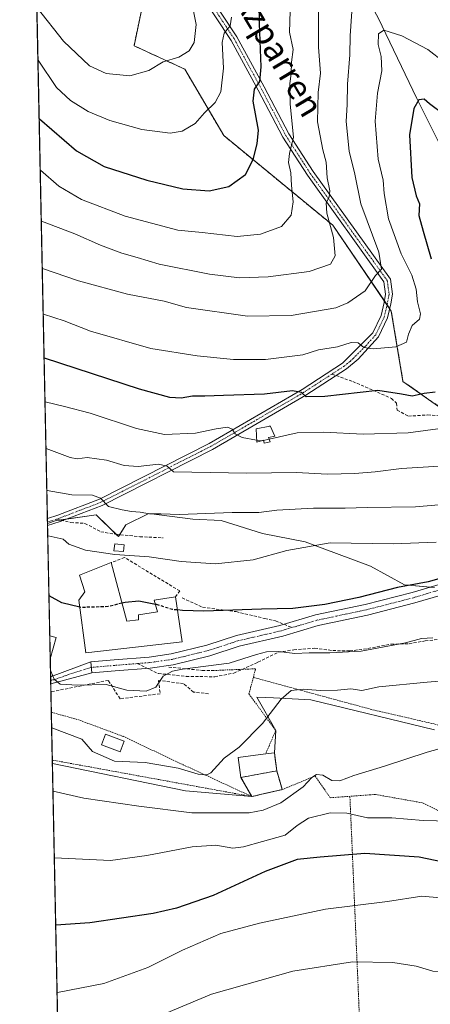
# Model space of a CAD drawing. Units: metres. Extents: x 641276 to 644729, y 4743762 to 4746146.
# Drawn here: x 641276 to 641411, y 4745474 to 4745797 of the extents above; entities that cross this region are included whole.
import ezdxf
from ezdxf.enums import TextEntityAlignment as Align

# ---------------------------------------------------------------- set-up
doc = ezdxf.new("R2010")
doc.units = ezdxf.units.M
doc.header["$MEASUREMENT"] = 0
for name, pattern in [('TRAZO_Y_PUNTO', [1, 0.5, -0.25, 0, -0.25]), ('TRAZOS', [0.75, 0.5, -0.25]), ('TRAZOSX2', [1.5, 1, -0.5])]:
    doc.linetypes.add(name, pattern=pattern)
for name, color, linetype, lineweight in [('Alambrada', 19, 'TRAZOS', 0), ('Arbolado forestal', 92, 'TRAZOS', 0), ('Arbolado forestal CxS', 92, 'Continuous', 0), ('Camino', 19, 'Continuous', 0), ('Camino Cxs', 19, 'Continuous', 0), ('Camino eje', 39, 'TRAZO_Y_PUNTO', 13), ('Cementerio', 135, 'TRAZOSX2', 0), ('Cementerio Cxs', 135, 'Continuous', 0), ('Comarca CxS', 133, 'Continuous', 0), ('Comunidad Autónoma CxS', 142, 'Continuous', 0), ('Corriente natural lineal', 142, 'Continuous', 13), ('Curva de nivel maestra', 36, 'Continuous', 30), ('Curva de nivel maestra oculto', 36, 'TRAZOSX2', 30), ('Curva de nivel normal', 36, 'Continuous', 0), ('Depósito de agua', 142, 'Continuous', 0), ('Depósito de agua Cxs', 142, 'Continuous', 0), ('Edificación', 1, 'Continuous', 13), ('Edificación Cxs', 1, 'Continuous', 13), ('Edificación ligera', 1, 'Continuous', 0), ('Edificación ligera Cxs', 1, 'Continuous', 0), ('Espacio natural protegido CxS', 2, 'Continuous', 0), ('Matorral', 135, 'Continuous', 0), ('Matorral CxS', 135, 'Continuous', 0), ('Municipio CxS', 142, 'Continuous', 0), ('Muro lineal', 1, 'TRAZOSX2', 13), ('Núcleo urbano', 19, 'Continuous', 0), ('Núcleo urbano CxS', 19, 'Continuous', 0), ('Obra de contención lineal', 1, 'TRAZOSX2', 13), ('Pastizal CxS', 92, 'Continuous', 0), ('Piscina', 142, 'Continuous', 0), ('Piscina CxS', 142, 'Continuous', 0), ('Pista no pavimentada', 254, 'Continuous', 13), ('Pista no pavimentada Cxs', 254, 'Continuous', 0), ('Pista pavimentada eje', 135, 'TRAZO_Y_PUNTO', 0), ('Provincia CxS', 1, 'Continuous', 0), ('Senda', 19, 'TRAZOSX2', 0), ('Texto cartográfico', 19, 'Continuous', 0)]:
    doc.layers.add(name, color=color, linetype=linetype, lineweight=lineweight)
doc.styles.add('Arial', font='txt', dxfattribs={"height": 0.2})

# ---------------------------------------------------------------- blocks, each defined once
blk = doc.blocks.new('*U150')
at = {"layer": 'Matorral CxS', "color": 135, "linetype": 'Continuous', "lineweight": 0}
for points in [[(641412.03, 4745610.99, 824.92), (641402.22, 4745611.92, 825.17), (641391.02, 4745617.99, 827.03), (641369.54, 4745625.93, 830.19), (641355.54, 4745628.73, 831.8), (641342, 4745632.93, 833.84), (641332.66, 4745633.4, 834.49), (641318.19, 4745635.27, 834.54), (641310.72, 4745631.53, 833.47), (641308.22, 4745627.68, 831.73), (641300.91, 4745634.8, 833.36), (641287.84, 4745632.93, 831.78), (641284.93, 4745631.99, 831.08), (641275.82, 4746075.56, 1002.33)], [(641318.48, 4745813.14, 892.06), (641313.36, 4745788.8, 886.67), (641330, 4745781.11, 883.5), (641342.8, 4745759.34, 877.95), (641378.64, 4745729.88, 864.5), (641397.84, 4745701.7, 857.43), (641401.68, 4745678.64, 851.87), (641401.68, 4745678.64, 851.87), (641414.48, 4745669.68, 847.47)]]:
    blk.add_polyline3d(points, dxfattribs=at)
blk = doc.blocks.new('*U155')
at = {"layer": 'Curva de nivel normal', "color": 36, "linetype": 'Continuous', "lineweight": 0}
blk.add_polyline3d([(641281.8, 4745784.3, 880), (641281.91, 4745784.12, 880), (641287.88, 4745775.13, 880), (641292.54, 4745770.86, 880), (641298.36, 4745767.21, 880), (641305.47, 4745764.24, 880), (641315.97, 4745761.26, 880), (641325.18, 4745760.1, 880), (641329.15, 4745760.72, 880), (641333.44, 4745763.32, 880), (641336.48, 4745766.78, 880), (641340.04, 4745770.22, 880), (641341.87, 4745773.64, 880), (641342.75, 4745781.44, 880), (641342.27, 4745789.81, 880), (641342.96, 4745792.88, 880), (641344.98, 4745795.3, 880), (641345.36, 4745798.2, 880)], dxfattribs=at)
blk = doc.blocks.new('*U158')
at = {"layer": 'Curva de nivel normal', "color": 36, "linetype": 'Continuous', "lineweight": 0}
blk.add_polyline3d([(641417.2, 4745651, 840), (641401.21, 4745650.03, 840), (641392.58, 4745648.93, 840), (641385.91, 4745648.4, 840), (641376.89, 4745648.24, 840), (641366.63, 4745648.74, 840), (641350.42, 4745648.54, 840), (641326.3, 4745648.95, 840), (641324.21, 4745650.84, 840), (641321.42, 4745651.44, 840), (641314.69, 4745650.67, 840), (641310.11, 4745651.02, 840), (641304.36, 4745652.76, 840), (641298.01, 4745653.61, 840), (641294.69, 4745653.27, 840), (641292.38, 4745653.67, 840), (641284.53, 4745656.64, 840), (641284.42, 4745656.69, 840)], dxfattribs=at)
blk = doc.blocks.new('*U163')
at = {"layer": 'Curva de nivel normal', "color": 36, "linetype": 'Continuous', "lineweight": 0}
blk.add_polyline3d([(641384.9, 4745800.07, 860), (641384.35, 4745792, 860), (641384.23, 4745785.79, 860), (641383.42, 4745776.22, 860), (641383.35, 4745769.56, 860), (641383.06, 4745763.9, 860), (641384.01, 4745754.18, 860), (641385.9, 4745746.68, 860), (641387.87, 4745736.86, 860), (641393.8, 4745721.06, 860), (641394.62, 4745715.52, 860), (641392.64, 4745713.41, 860), (641389.25, 4745708.33, 860), (641383.57, 4745704.4, 860), (641379.58, 4745702.78, 860), (641364.91, 4745700.24, 860), (641350.58, 4745700.05, 860), (641330.58, 4745702.88, 860), (641323.25, 4745704.93, 860), (641311.25, 4745707.29, 860), (641295.09, 4745711.68, 860), (641283.32, 4745715.71, 860), (641283.21, 4745715.78, 860)], dxfattribs=at)
blk = doc.blocks.new('*U166')
at = {"layer": 'Curva de nivel normal', "color": 36, "linetype": 'Continuous', "lineweight": 0}
blk.add_polyline3d([(641332.26, 4745803.41, 885), (641333.82, 4745795.78, 885), (641333.14, 4745789.9, 885), (641331.52, 4745787.15, 885), (641328.13, 4745785.02, 885), (641322.91, 4745783.5, 885), (641318.25, 4745780.66, 885), (641312, 4745778.97, 885), (641304.19, 4745779.71, 885), (641298.74, 4745782.22, 885), (641290.19, 4745790.28, 885), (641281.56, 4745801.21, 885)], dxfattribs=at)
blk = doc.blocks.new('*U170')
at = {"layer": 'Curva de nivel normal', "color": 36, "linetype": 'Continuous', "lineweight": 0}
blk.add_polyline3d([(641412.58, 4745625.86, 830), (641398.44, 4745625.37, 830), (641377.75, 4745625.61, 830), (641363.5, 4745623.17, 830), (641352.51, 4745620.08, 830), (641340.07, 4745618.72, 830), (641328.89, 4745619.56, 830), (641318.33, 4745621.08, 830), (641307.11, 4745621.78, 830), (641297.4, 4745623.24, 830), (641291.93, 4745625.17, 830), (641290.11, 4745626.83, 830), (641285.12, 4745627.96, 830), (641285.01, 4745627.98, 830)], dxfattribs=at)
blk = doc.blocks.new('*U172')
at = {"layer": 'Curva de nivel normal', "color": 36, "linetype": 'Continuous', "lineweight": 0}
blk.add_polyline3d([(641373.92, 4745805.9, 865), (641373.98, 4745788.31, 865), (641374.62, 4745779.75, 865), (641373.85, 4745773.5, 865), (641373.66, 4745763.81, 865), (641375.37, 4745754.66, 865), (641376.49, 4745750.56, 865), (641376.74, 4745745.46, 865), (641377.68, 4745741.17, 865), (641377.49, 4745739.13, 865), (641376.42, 4745737.23, 865), (641376.68, 4745733.9, 865), (641378.88, 4745725.9, 865), (641379.45, 4745719.9, 865), (641377.92, 4745717.11, 865), (641370.88, 4745714.68, 865), (641357.46, 4745713, 865), (641347.96, 4745712.62, 865), (641338.11, 4745713.84, 865), (641321.58, 4745717.1, 865), (641314.44, 4745719.35, 865), (641309.33, 4745720.7, 865), (641302.38, 4745723.37, 865), (641293.91, 4745727.03, 865), (641283, 4745731.18, 865), (641282.89, 4745731.26, 865)], dxfattribs=at)
blk = doc.blocks.new('*U174')
at = {"layer": 'Curva de nivel normal', "color": 36, "linetype": 'Continuous', "lineweight": 0}
blk.add_polyline3d([(641418.79, 4745663.88, 845), (641403.38, 4745661.7, 845), (641388.58, 4745661.37, 845), (641375.58, 4745662.02, 845), (641366.91, 4745661.7, 845), (641357.7202, 4745659.6526, 845)], dxfattribs=at)
blk = doc.blocks.new('*U183')
at = {"layer": 'Curva de nivel normal', "color": 36, "linetype": 'Continuous', "lineweight": 0}
blk.add_polyline3d([(641364.59, 4745800.13, 870), (641364.41, 4745793.29, 870), (641365.6, 4745787.6, 870), (641365.09, 4745783.38, 870), (641364.92, 4745779.58, 870), (641364.5, 4745776.4, 870), (641364.66, 4745769.64, 870), (641365.76, 4745758.84, 870), (641364.36, 4745753.46, 870), (641364.13, 4745750.47, 870), (641364.88, 4745747.12, 870), (641365.09, 4745742.9, 870), (641365.58, 4745737.56, 870), (641364.94, 4745733.23, 870), (641361.76, 4745729.47, 870), (641354.93, 4745726.92, 870), (641347.25, 4745726.15, 870), (641335.71, 4745727.54, 870), (641327.77, 4745728.32, 870), (641310.46, 4745732.91, 870), (641296.16, 4745738.31, 870), (641288.7, 4745742.7, 870), (641282.66, 4745747.92, 870), (641282.55, 4745747.99, 870)], dxfattribs=at)
blk = doc.blocks.new('*U188')
at = {"layer": 'Curva de nivel normal', "color": 36, "linetype": 'Continuous', "lineweight": 0}
blk.add_polyline3d([(641415.25, 4745783.42, 855), (641409.86, 4745787.54, 855), (641401.27, 4745792.02, 855), (641395.41, 4745793.89, 855), (641393.68, 4745792.76, 855), (641393.54, 4745789.23, 855), (641394.56, 4745785.23, 855), (641394.77, 4745780.56, 855), (641393.33, 4745773.23, 855), (641392.59, 4745764.01, 855), (641393.49, 4745751.52, 855), (641395.19, 4745744.71, 855), (641395.55, 4745740.35, 855), (641396.97, 4745732.02, 855), (641401.13, 4745720.51, 855), (641404.56, 4745713.49, 855), (641405.96, 4745708.88, 855), (641406.42, 4745704.73, 855), (641407.38, 4745700.86, 855), (641407.06, 4745699.07, 855), (641404.74, 4745697.03, 855), (641403.52, 4745694.09, 855), (641402.85, 4745691.47, 855), (641399.34, 4745689.98, 855), (641391.88, 4745689.31, 855), (641388.83, 4745689.81, 855), (641386.94, 4745691.26, 855), (641384.61, 4745691.35, 855), (641380.16, 4745689.98, 855), (641373.92, 4745688.94, 855), (641368.75, 4745687.34, 855), (641356.55, 4745685.86, 855), (641345.99, 4745685.79, 855), (641334.1, 4745687.05, 855), (641318.9, 4745689.43, 855), (641299.09, 4745695.15, 855), (641290.38, 4745698.49, 855), (641283.63, 4745700.73, 855), (641283.52, 4745700.79, 855)], dxfattribs=at)
blk = doc.blocks.new('*U208')
at = {"layer": 'Curva de nivel normal', "color": 36, "linetype": 'Continuous', "lineweight": 0}
blk.add_polyline3d([(641413.43, 4745638.1, 835), (641405.78, 4745637.5, 835), (641389.95, 4745637.28, 835), (641382.66, 4745636.98, 835), (641372.24, 4745637.07, 835), (641360.28, 4745636.32, 835), (641354.33, 4745635.61, 835), (641345.6, 4745635.64, 835), (641328.25, 4745635, 835), (641322.19, 4745635.14, 835), (641318.48, 4745635.14, 835), (641315.33, 4745635.72, 835), (641312.58, 4745635.88, 835), (641309.43, 4745636.49, 835), (641304.94, 4745637.59, 835), (641302.36, 4745640.34, 835), (641299.74, 4745641.34, 835), (641292.97, 4745641.42, 835), (641284.81, 4745642.85, 835), (641284.71, 4745642.89, 835)], dxfattribs=at)
blk = doc.blocks.new('*U217')
at = {"layer": 'Curva de nivel maestra', "color": 36, "linetype": 'Continuous', "lineweight": 30}
blk.add_polyline3d([(641282.2, 4745764.93, 875), (641282.31, 4745764.76, 875), (641294.43, 4745754.3, 875), (641303.58, 4745749.15, 875), (641317.58, 4745744.64, 875), (641329.44, 4745741.89, 875), (641338, 4745741.16, 875), (641344.52, 4745742.65, 875), (641349.92, 4745746.57, 875), (641352.47, 4745751.44, 875), (641353.78, 4745756.56, 875), (641354.19, 4745761.11, 875), (641352.5, 4745770.63, 875), (641352.87, 4745774.59, 875), (641354.66, 4745777.1, 875), (641355.09, 4745781.85, 875), (641354.58, 4745796.05, 875), (641354.61, 4745808.02, 875)], dxfattribs=at)
blk = doc.blocks.new('*U218')
at = {"layer": 'Curva de nivel maestra', "color": 36, "linetype": 'Continuous', "lineweight": 30}
blk.add_polyline3d([(641420.72, 4745519.6, 800), (641407.02, 4745522.52, 800), (641389.2, 4745523.71, 800), (641374.44, 4745522.45, 800), (641366.93, 4745521.71, 800), (641356.41, 4745517.73, 800), (641339.3, 4745509.94, 800), (641327.34, 4745505.74, 800), (641319.65, 4745503.96, 800), (641298.89, 4745500.91, 800), (641287.74, 4745500.14, 800), (641287.64, 4745500.14, 800)], dxfattribs=at)
blk = doc.blocks.new('*U220')
at = {"layer": 'Curva de nivel maestra', "color": 36, "linetype": 'Continuous', "lineweight": 30}
blk.add_polyline3d([(641415.8, 4745614.49, 825), (641409.91, 4745612.83, 825), (641399.91, 4745610.98, 825), (641387.18, 4745607.7, 825), (641375.98, 4745605.36, 825), (641365.51, 4745604.15, 825), (641355.25, 4745603.9, 825), (641336.32, 4745603.22, 825), (641329.23, 4745603.49, 825), (641327.59, 4745603.61, 825)], dxfattribs=at)
blk = doc.blocks.new('*U226')
at = {"layer": 'Curva de nivel maestra', "color": 36, "linetype": 'Continuous', "lineweight": 30}
for points in [[(641415.07, 4745766.24, 850), (641410.38, 4745769.7, 850), (641408.65, 4745771.3, 850), (641406.84, 4745771.02, 850), (641405.22, 4745768.25, 850), (641403.79, 4745759.56, 850), (641404.53, 4745745.56, 850), (641405.98, 4745739.56, 850), (641407.1, 4745736.88, 850), (641406.93, 4745733.09, 850), (641408.3, 4745727.95, 850), (641410.88, 4745718.86, 850)], [(641412.25, 4745675.12, 850), (641408.58, 4745674.63, 850), (641404.73, 4745673.77, 850), (641401.17, 4745674.42, 850), (641393.38, 4745675.65, 850), (641376.01, 4745673.73, 850), (641369.88, 4745673.54, 850), (641368.31, 4745675.02, 850), (641365.38, 4745675.57, 850), (641356.22, 4745674.48, 850), (641342.74, 4745674.05, 850), (641336.58, 4745673.76, 850), (641332.58, 4745673.75, 850), (641328.88, 4745673.14, 850), (641325.17, 4745673.39, 850), (641315.12, 4745676.1, 850), (641283.92, 4745686.31, 850), (641283.81, 4745686.36, 850)]]:
    blk.add_polyline3d(points, dxfattribs=at)

msp = doc.modelspace()

# ---------------------------------------------------------------- linework, layer by layer
at = {"layer": 'Alambrada', "color": 19, "linetype": 'TRAZOS', "lineweight": 0}
for points in [[(641352.54, 4745581.49, 821.89), (641353.3, 4745584.32, 821.56), (641340.13, 4745583.77, 821.2)], [(641352.54, 4745581.49, 821.89), (641351.1, 4745576.09, 817.02), (641359.88, 4745564.02, 817.68), (641356.58, 4745556.37, 819.16)], [(641352.54, 4745581.49, 821.89), (641390.95, 4745571.06, 814.12), (641448.18, 4745557.75, 811.82)], [(641286.2, 4745570.05, 819.16), (641294.95, 4745567.62, 817.92), (641309.76, 4745562.14, 818.1), (641329.51, 4745552.81, 817.4), (641352.01, 4745542.38, 812.91)], [(641286.52, 4745554.35, 812.3), (641352.01, 4745542.38, 812.91)], [(641529.77, 4745548.01, 807.25), (641533.6, 4745501.92, 797.19), (641503.98, 4745509.6, 798.98), (641471.05, 4745515.09, 802.21), (641437.04, 4745526.07, 804.79), (641407.96, 4745540.34, 809.35), (641392.59, 4745543.08, 809.16), (641377.78, 4745541.98, 812.27), (641372.84, 4745549.12, 817.96), (641362.03, 4745544.67, 815.11)], [(641388.77, 4745437.64, 778.95), (641384.25, 4745542.46, 812.05)]]:
    msp.add_polyline3d(points, dxfattribs=at)
at = {"layer": 'Arbolado forestal', "color": 92, "linetype": 'TRAZOS', "lineweight": 0}
msp.add_polyline3d([(641318.48, 4745813.14, 892.06), (641313.36, 4745788.8, 886.67), (641330, 4745781.11, 883.5), (641342.8, 4745759.34, 877.95), (641378.64, 4745729.88, 864.5), (641395.57, 4745705.03, 858.41), (641396.45, 4745703.74, 858.22), (641397.31, 4745702.47, 857.74), (641397.84, 4745701.7, 857.43), (641401.68, 4745678.64, 851.87), (641414.48, 4745669.68, 847.47)], dxfattribs=at)
at = {"layer": 'Arbolado forestal CxS', "color": 92, "linetype": 'Continuous', "lineweight": 0}
msp.add_polyline3d([(641414.48, 4745669.68, 847.47), (641401.68, 4745678.64, 851.87), (641397.84, 4745701.7, 857.43), (641378.64, 4745729.88, 864.5), (641342.8, 4745759.34, 877.95), (641330, 4745781.11, 883.5), (641313.36, 4745788.8, 886.67), (641318.48, 4745813.14, 892.06)], dxfattribs=at)
at = {"layer": 'Camino', "color": 19, "linetype": 'Continuous', "lineweight": 0}
for points in [[(641279.48, 4745897.23, 913.07), (641283.12, 4745894.89, 912.02), (641290.26, 4745888.45, 909.39), (641296.5, 4745880.13, 906.2), (641301.13, 4745872.39, 903.94), (641316.16, 4745844.01, 894.24), (641336.63, 4745807.72, 883.93), (641347.17, 4745791.71, 878.75), (641356.12, 4745775.28, 874.32), (641364.18, 4745759.91, 870.37), (641372.16, 4745747.54, 867.09), (641397.58, 4745712.17, 858.87), (641398.26, 4745707.23, 858.22), (641397.7, 4745704.13, 857.91), (641396.62, 4745699.48, 857.4), (641393.65, 4745693.27, 855.89), (641386.99, 4745685.89, 853.67), (641383.14, 4745682.8, 852.79), (641369.74, 4745674.1, 849.81), (641339.12, 4745656.3, 842.75), (641302.95, 4745637.92, 834.67), (641289.15, 4745632.64, 831.83)], [(641284.9, 4745633.66, 831.65), (641284.9, 4745633.66, 831.65), (641288.4, 4745634.77, 832.34), (641302.03, 4745639.99, 835.04), (641338.04, 4745658.28, 843.26), (641368.56, 4745676.02, 850.3), (641381.82, 4745684.64, 853.16), (641391.76, 4745694.54, 856.08), (641394.48, 4745700.23, 857.42), (641395.49, 4745704.58, 858.34), (641395.98, 4745707.28, 858.78), (641395.42, 4745711.31, 859.34), (641370.29, 4745746.27, 867.45), (641362.23, 4745758.77, 870.81), (641354.13, 4745774.21, 874.54), (641345.23, 4745790.55, 879.13), (641334.7, 4745806.54, 884.18), (641314.17, 4745842.93, 894.31), (641299.16, 4745871.28, 903.96), (641288.58, 4745886.92, 909.23), (641281.74, 4745893.09, 911.49), (641279.54, 4745894.51, 912.25)], [(641284.94, 4745631.31, 830.85), (641284.9, 4745633.66, 831.65)], [(641289.15, 4745632.64, 831.83), (641284.94, 4745631.31, 830.85)]]:
    msp.add_polyline3d(points, dxfattribs=at)
at = {"layer": 'Camino Cxs', "color": 19, "linetype": 'Continuous', "lineweight": 0}
msp.add_polyline3d([(641336.63, 4745807.72, 883.93), (641347.17, 4745791.71, 878.75), (641356.12, 4745775.28, 874.32), (641364.18, 4745759.91, 870.37), (641372.16, 4745747.54, 867.09), (641397.58, 4745712.17, 858.87), (641398.26, 4745707.23, 858.22), (641397.7, 4745704.13, 857.91), (641396.62, 4745699.48, 857.4), (641393.65, 4745693.27, 855.89), (641386.99, 4745685.89, 853.67), (641383.14, 4745682.8, 852.79), (641369.74, 4745674.1, 849.81), (641339.12, 4745656.3, 842.75), (641302.95, 4745637.92, 834.67), (641289.15, 4745632.64, 831.83), (641289.15, 4745632.64, 831.83), (641284.94, 4745631.31, 830.85), (641284.9, 4745633.66, 831.65), (641284.9, 4745633.66, 831.65), (641288.4, 4745634.77, 832.34), (641302.03, 4745639.99, 835.04), (641338.04, 4745658.28, 843.26), (641368.56, 4745676.02, 850.3), (641381.82, 4745684.64, 853.16), (641391.76, 4745694.54, 856.08), (641394.48, 4745700.23, 857.42), (641395.49, 4745704.58, 858.34), (641395.98, 4745707.28, 858.78), (641395.42, 4745711.31, 859.34), (641370.29, 4745746.27, 867.45), (641362.23, 4745758.77, 870.81), (641354.13, 4745774.21, 874.54), (641345.23, 4745790.55, 879.13), (641334.7, 4745806.54, 884.18)], dxfattribs=at)
at = {"layer": 'Camino eje', "color": 39, "linetype": 'TRAZO_Y_PUNTO', "lineweight": 13}
for points in [[(641279.51, 4745895.87, 912.66), (641281.33, 4745894.7, 912.04), (641282.43, 4745893.99, 911.71), (641289.42, 4745887.69, 909.3), (641292.54, 4745883.53, 907.66), (641297.83, 4745875.71, 905.02), (641300.15, 4745871.84, 903.94), (641315.17, 4745843.47, 894.25), (641335.67, 4745807.13, 884.03), (641346.2, 4745791.13, 878.99), (641355.13, 4745774.75, 874.44), (641363.21, 4745759.34, 870.64), (641371.23, 4745746.91, 867.26), (641396.5, 4745711.74, 859.32), (641396.84, 4745709.27, 858.94), (641397.12, 4745707.26, 858.58), (641396.6, 4745704.36, 858.28), (641395.55, 4745699.86, 857.43), (641392.71, 4745693.91, 856), (641389.38, 4745690.22, 854.94), (641384.41, 4745685.27, 853.42), (641382.48, 4745683.72, 852.98), (641378.32, 4745681.02, 852.15)], [(641378.32, 4745681.02, 852.15), (641375.78, 4745679.37, 851.69), (641369.15, 4745675.06, 850.04), (641338.58, 4745657.29, 843.02), (641320.58, 4745648.15, 838.82), (641302.49, 4745638.96, 834.89), (641295.59, 4745636.32, 833.29), (641288.78, 4745633.71, 832.16), (641287.9, 4745633.43, 831.98)], [(641287.9, 4745633.43, 831.98), (641284.92, 4745632.48, 831.25)]]:
    msp.add_polyline3d(points, dxfattribs=at)
at = {"layer": 'Cementerio', "color": 135, "linetype": 'TRAZOSX2', "lineweight": 0}
for points in [[(641348.46, 4745548.63, 813.68), (641360.23, 4745550.83, 813.1)], [(641360.23, 4745550.83, 813.1), (641362.03, 4745544.67, 811.9)], [(641352.01, 4745542.38, 812.38), (641348.46, 4745548.63, 813.68)], [(641362.03, 4745544.67, 811.9), (641352.01, 4745542.38, 812.38)]]:
    msp.add_polyline3d(points, dxfattribs=at)
at = {"layer": 'Cementerio Cxs', "color": 135, "linetype": 'Continuous', "lineweight": 0}
msp.add_polyline3d([(641362.03, 4745544.67, 811.9), (641352.01, 4745542.38, 812.38), (641348.46, 4745548.63, 813.68), (641360.23, 4745550.83, 813.1), (641362.03, 4745544.67, 811.9)], close=True, dxfattribs=at)
at = {"layer": 'Comarca CxS', "color": 133, "linetype": 'Continuous', "lineweight": 0}
msp.add_polyline3d([(644728.92, 4743833.01, 849.09), (641323.33, 4743762.25, 942.49), (641275.82, 4746075.56, 1002.33), (641857.17, 4746087.64, 983.17), (642032.06, 4746091.27, 955.39), (644680.22, 4746146.29, 940.85), (644728.92, 4743833.01, 849.09)], close=True, dxfattribs=at)
msp.add_polyline3d([(644728.92, 4743833.01, 849.09), (641323.33, 4743762.25, 942.49), (641275.82, 4746075.56, 1002.33), (641857.17, 4746087.64, 983.17), (642032.06, 4746091.27, 955.39), (644680.22, 4746146.29, 940.85), (644728.92, 4743833.01, 849.09)], close=True, dxfattribs=at)
at = {"layer": 'Comunidad Autónoma CxS', "color": 142, "linetype": 'Continuous', "lineweight": 0}
msp.add_polyline3d([(644728.92, 4743833.01, 849.09), (641323.33, 4743762.25, 942.49), (641275.82, 4746075.56, 1002.33), (644680.22, 4746146.29, 940.85), (644728.92, 4743833.01, 849.09)], close=True, dxfattribs=at)
msp.add_polyline3d([(644728.92, 4743833.01, 849.09), (641323.33, 4743762.25, 942.49), (641275.82, 4746075.56, 1002.33), (644680.22, 4746146.29, 940.85), (644728.92, 4743833.01, 849.09)], close=True, dxfattribs=at)
at = {"layer": 'Corriente natural lineal', "color": 142, "linetype": 'Continuous', "lineweight": 13}
msp.add_polyline3d([(641381.6, 4745995.56, 923.76), (641380.54, 4745966.19, 910.76), (641379.72, 4745961.84, 909.2), (641377.83, 4745957.59, 907.14), (641370.04, 4745944.86, 900.95), (641368.11, 4745940.42, 899.63), (641364.8, 4745919.52, 893.57), (641365.1, 4745901.19, 887.57), (641367.02, 4745879.72, 881.15), (641369.81, 4745860.56, 875.42), (641373.4, 4745842.13, 870.3), (641379.39, 4745823.72, 866.32), (641393.52, 4745797.91, 856.62), (641406.23, 4745771.43, 850.17), (641424.09, 4745735.87, 842.93), (641435.94, 4745720.04, 838.34), (641454.12, 4745701.9, 834.62)], dxfattribs=at)
at = {"layer": 'Curva de nivel maestra', "color": 36, "linetype": 'Continuous', "lineweight": 30}
for points in [[(641295.54, 4745604.5, 825), (641289.71, 4745605.96, 825), (641285.52, 4745608.23, 825), (641285.42, 4745608.29, 825)], [(641320.39, 4745605.45, 825), (641314.96, 4745606.48, 825), (641310.46, 4745606.08, 825), (641309.39, 4745605.82, 825)]]:
    msp.add_polyline3d(points, dxfattribs=at)
at = {"layer": 'Curva de nivel maestra oculto', "color": 36, "linetype": 'TRAZOSX2', "lineweight": 30}
for points in [[(641309.39, 4745605.82, 825), (641304.9, 4745604.73, 825), (641295.88, 4745604.41, 825), (641295.54, 4745604.5, 825)], [(641327.59, 4745603.61, 825), (641326.04, 4745603.73, 825), (641320.79, 4745605.37, 825), (641320.39, 4745605.45, 825)]]:
    msp.add_polyline3d(points, dxfattribs=at)
at = {"layer": 'Curva de nivel normal', "color": 36, "linetype": 'Continuous', "lineweight": 0}
for points in [[(641353.63, 4745659.38, 845), (641348.88, 4745660.2, 845), (641346.58, 4745661.38, 845), (641345.62, 4745662.97, 845), (641344.1, 4745663.59, 845), (641340.29, 4745663.04, 845), (641333.54, 4745661.6, 845), (641323.36, 4745661.2, 845), (641314.19, 4745663.16, 845), (641298.91, 4745668.23, 845), (641290.58, 4745670.42, 845), (641284.22, 4745671.9, 845), (641284.11, 4745671.96, 845)], [(641355.17, 4745659.11, 845), (641353.63, 4745659.38, 845)], [(641355.91, 4745659.25, 845), (641355.24, 4745659.1, 845), (641355.17, 4745659.11, 845)], [(641357.72, 4745659.65, 845), (641355.91, 4745659.25, 845)], [(641411.49, 4745594.47, 820), (641407.76, 4745594.29, 820), (641402.5, 4745592.82, 820), (641387.93, 4745590.14, 820), (641377.64, 4745589.5, 820), (641370.9, 4745589.59, 820), (641366.15, 4745589.38, 820), (641360.89, 4745589.95, 820), (641356.91, 4745589.87, 820), (641353.58, 4745588.98, 820), (641344.58, 4745586.21, 820), (641329.25, 4745584.17, 820), (641326.05, 4745583.57, 820), (641322.91, 4745581.92, 820), (641320.51, 4745578.33, 820), (641317.3, 4745576.94, 820), (641310.95, 4745577.25, 820), (641304.25, 4745579.14, 820), (641294.96, 4745578.94, 820), (641289.07, 4745579.22, 820), (641287.15, 4745580.91, 820), (641286.03, 4745583.49, 820), (641285.92, 4745583.59, 820)], [(641417.6, 4745580.59, 815), (641409.67, 4745579.96, 815), (641393.77, 4745578.42, 815), (641388.21, 4745577.16, 815), (641384.52, 4745577.72, 815), (641380.21, 4745577.31, 815), (641374.57, 4745577.21, 815), (641368.91, 4745577.62, 815), (641364.91, 4745577.23, 815), (641361.64, 4745574.33, 815), (641355.5, 4745566.4, 815), (641347.91, 4745558.64, 815), (641342.91, 4745555, 815), (641338.6, 4745550.18, 815), (641337.27, 4745549.49, 815), (641334.38, 4745549.67, 815), (641327.87, 4745551.68, 815), (641316.98, 4745553.59, 815), (641306.91, 4745554, 815), (641299.68, 4745557.13, 815), (641296.26, 4745561.2, 815), (641286.41, 4745564.92, 815), (641286.31, 4745564.95, 815)], [(641420.25, 4745559.88, 810), (641409.58, 4745556.94, 810), (641395.58, 4745552.36, 810), (641385.58, 4745549.34, 810), (641380.91, 4745547.56, 810), (641378.33, 4745547.64, 810), (641375.37, 4745549.35, 810), (641373.25, 4745549.66, 810), (641371.7, 4745548.65, 810), (641368.93, 4745545.56, 810), (641361.52, 4745540.33, 810), (641355.79, 4745537.88, 810), (641351.18, 4745536.98, 810), (641332.36, 4745536.98, 810), (641314.98, 4745539.21, 810), (641296.83, 4745541.8, 810), (641286.84, 4745544.1, 810), (641286.73, 4745544.13, 810)], [(641417.06, 4745534.35, 805), (641408.28, 4745534.54, 805), (641398.04, 4745535.35, 805), (641390.05, 4745535.37, 805), (641383.22, 4745536.9, 805), (641377.76, 4745537.03, 805), (641370.64, 4745535.26, 805), (641366.89, 4745532.9, 805), (641362.98, 4745529.66, 805), (641355.53, 4745527.66, 805), (641349.34, 4745525.83, 805), (641345.79, 4745525.49, 805), (641340.2, 4745526.4, 805), (641332.49, 4745525.92, 805), (641317.58, 4745523.08, 805), (641305.69, 4745521.44, 805), (641287.29, 4745522.24, 805), (641287.18, 4745522.25, 805)], [(641288.09, 4745478.04, 795), (641288.2, 4745478.03, 795), (641303.5, 4745480.97, 795), (641317.91, 4745486.25, 795), (641329.25, 4745491.91, 795), (641341.91, 4745497.38, 795), (641354.58, 4745500.86, 795), (641376.25, 4745505.41, 795), (641396.58, 4745507.93, 795), (641407.91, 4745509.72, 795), (641413.97, 4745509.09, 795)], [(641565.51, 4745469.5, 790), (641542.58, 4745476.56, 790), (641527.99, 4745481.3, 790), (641501.72, 4745485.3, 790), (641477.11, 4745485.21, 790), (641446.58, 4745486.17, 790), (641425.19, 4745484.97, 790), (641411.51, 4745485.08, 790), (641406, 4745486.68, 790), (641398.35, 4745487.92, 790), (641385.12, 4745488.1, 790), (641365.46, 4745485.11, 790), (641338.81, 4745477.56, 790), (641319.24, 4745469.28, 790)]]:
    msp.add_polyline3d(points, dxfattribs=at)
at = {"layer": 'Depósito de agua', "color": 142, "linetype": 'Continuous', "lineweight": 0}
msp.add_polyline3d([(641357.5, 4745660.17, 847.11), (641358.1, 4745658.76, 847.05), (641356.14, 4745658.38, 847.22), (641355.89, 4745659.32, 847.16), (641353.67, 4745658.68, 845.65), (641353.44, 4745663.02, 847.05), (641357.98, 4745663.99, 846.91), (641358.12, 4745664.07, 846.96), (641359.64, 4745660.63, 846.76), (641357.5, 4745660.17, 847.11)], dxfattribs=at)
at = {"layer": 'Depósito de agua Cxs', "color": 142, "linetype": 'Continuous', "lineweight": 0}
msp.add_polyline3d([(641357.5, 4745660.17, 847.11), (641358.1, 4745658.76, 847.05), (641356.14, 4745658.38, 847.22), (641355.89, 4745659.32, 847.16), (641353.67, 4745658.68, 845.65), (641353.44, 4745663.02, 847.05), (641357.98, 4745663.99, 846.91), (641358.12, 4745664.07, 846.96), (641359.64, 4745660.63, 846.76), (641357.5, 4745660.17, 847.11)], close=True, dxfattribs=at)
at = {"layer": 'Edificación', "color": 1, "linetype": 'Continuous', "lineweight": 13}
for points in [[(641326.96, 4745607.91, 830.03), (641329.12, 4745593.18, 826.53), (641297.49, 4745589.53, 826.66), (641295.23, 4745606.85, 828.44), (641297.21, 4745609.59, 830.2), (641295.42, 4745615.02, 830.12), (641305.87, 4745619.18, 829.67)], [(641305.87, 4745619.18, 829.67), (641310.95, 4745599.9, 829.49), (641314.82, 4745600.43, 829.31), (641314.8, 4745602.02, 828.89), (641321.1, 4745602.97, 830.46), (641319.98, 4745606.88, 829.99), (641326.96, 4745607.91, 830.03)], [(641285.84, 4745587.6, 827), (641285.69, 4745595.18, 828.76)], [(641285.84, 4745587.6, 827), (641285.69, 4745595.18, 828.76)], [(641285.69, 4745595.18, 828.76), (641285.69, 4745595.18, 828.76), (641287.85, 4745594.57, 829.6)], [(641287.85, 4745594.57, 829.6), (641285.84, 4745587.6, 827)], [(641348.46, 4745548.63, 817.03), (641347.51, 4745555.14, 821.02), (641356.58, 4745556.37, 819.16)], [(641356.58, 4745556.37, 819.16), (641359.48, 4745556.76, 818.86), (641360.23, 4745550.83, 815.67)], [(641360.23, 4745550.83, 815.67), (641348.46, 4745548.63, 817.03)]]:
    msp.add_polyline3d(points, dxfattribs=at)
at = {"layer": 'Edificación Cxs', "color": 1, "linetype": 'Continuous', "lineweight": 13}
for points in [[(641305.87, 4745619.18, 829.67), (641310.95, 4745599.9, 829.49), (641314.82, 4745600.43, 829.31), (641314.8, 4745602.02, 828.89), (641321.1, 4745602.97, 830.46), (641319.98, 4745606.88, 829.99), (641326.96, 4745607.91, 830.03), (641329.12, 4745593.18, 826.53), (641297.49, 4745589.53, 826.66), (641295.23, 4745606.85, 828.44), (641297.21, 4745609.59, 830.2), (641295.42, 4745615.02, 830.12), (641305.87, 4745619.18, 829.67)], [(641287.85, 4745594.57, 829.6), (641285.84, 4745587.6, 827), (641285.69, 4745595.18, 828.76), (641285.69, 4745595.18, 828.76), (641287.85, 4745594.57, 829.6)], [(641360.23, 4745550.83, 815.67), (641348.46, 4745548.63, 817.03), (641347.51, 4745555.14, 821.02), (641356.58, 4745556.37, 819.16), (641359.48, 4745556.76, 818.86), (641360.23, 4745550.83, 815.67)]]:
    msp.add_polyline3d(points, close=True, dxfattribs=at)
at = {"layer": 'Edificación ligera', "color": 1, "linetype": 'Continuous', "lineweight": 0}
msp.add_polyline3d([(641310.11, 4745625.02, 832.13), (641309.95, 4745622.84, 832.16), (641306.78, 4745623.04, 832.4), (641307.07, 4745625.27, 832.86), (641310.11, 4745625.02, 832.13)], dxfattribs=at)
at = {"layer": 'Edificación ligera Cxs', "color": 1, "linetype": 'Continuous', "lineweight": 0}
msp.add_polyline3d([(641310.11, 4745625.02, 832.13), (641309.95, 4745622.84, 832.16), (641306.78, 4745623.04, 832.4), (641307.07, 4745625.27, 832.86), (641310.11, 4745625.02, 832.13)], close=True, dxfattribs=at)
at = {"layer": 'Espacio natural protegido CxS', "color": 2, "linetype": 'Continuous', "lineweight": 0}
msp.add_polyline3d([(641289.93, 4745388.57, 766.21), (641275.82, 4746075.56, 1002.33)], dxfattribs=at)
msp.add_polyline3d([(641289.93, 4745388.57, 766.21), (641275.82, 4746075.56, 1002.33)], dxfattribs=at)
msp.add_polyline3d([(641289.93, 4745388.57, 766.21), (641275.82, 4746075.56, 1002.33)], dxfattribs=at)
msp.add_polyline3d([(641289.93, 4745388.57, 766.21), (641275.82, 4746075.56, 1002.33)], dxfattribs=at)
at = {"layer": 'Matorral', "color": 135, "linetype": 'Continuous', "lineweight": 0}
for points in [[(641284.93, 4745631.99, 831.08), (641284.92, 4745632.49, 831.25), (641284.9, 4745633.66, 831.65), (641279.54, 4745894.51, 912.25), (641279.51, 4745895.87, 912.66), (641279.48, 4745897.23, 913.07), (641275.82, 4746075.56, 1002.33), (641359.71, 4746077.3, 979.22)], [(641318.48, 4745813.14, 892.06), (641313.36, 4745788.8, 886.67), (641330, 4745781.11, 883.5), (641342.8, 4745759.34, 877.95), (641378.64, 4745729.88, 864.5), (641395.57, 4745705.03, 858.41), (641396.45, 4745703.74, 858.22), (641397.31, 4745702.47, 857.74), (641397.84, 4745701.7, 857.43), (641401.68, 4745678.64, 851.87), (641414.48, 4745669.68, 847.47)], [(641412.03, 4745610.99, 824.92), (641410.55, 4745611.13, 825.01), (641402.22, 4745611.92, 825.17), (641391.02, 4745617.99, 827.03), (641369.54, 4745625.93, 830.19), (641355.54, 4745628.73, 831.8), (641342, 4745632.93, 833.84), (641332.66, 4745633.4, 834.49), (641318.19, 4745635.27, 834.54), (641310.72, 4745631.53, 833.47), (641308.65, 4745628.35, 831.93), (641308.22, 4745627.68, 831.73), (641307.4, 4745628.48, 831.95), (641300.91, 4745634.8, 833.36), (641291.15, 4745633.41, 832.4), (641289.18, 4745633.12, 832.02), (641287.84, 4745632.93, 831.78), (641284.93, 4745631.99, 831.08)]]:
    msp.add_polyline3d(points, dxfattribs=at)
at = {"layer": 'Municipio CxS', "color": 142, "linetype": 'Continuous', "lineweight": 0}
msp.add_polyline3d([(641323.33, 4743762.25, 942.49), (641275.82, 4746075.56, 1002.33), (642761.4, 4746106.42, 1021.87)], dxfattribs=at)
msp.add_polyline3d([(641323.33, 4743762.25, 942.49), (641275.82, 4746075.56, 1002.33), (642761.4, 4746106.42, 1021.87)], dxfattribs=at)
at = {"layer": 'Muro lineal', "color": 1, "linetype": 'TRAZOSX2', "lineweight": 13}
for points in [[(641326.96, 4745607.91, 830.03), (641328.37, 4745609.85, 827.27), (641310.26, 4745620.83, 830.65), (641305.87, 4745619.18, 829.67)], [(641348.46, 4745548.63, 817.03), (641352.01, 4745542.38, 812.91), (641362.03, 4745544.67, 815.11), (641360.23, 4745550.83, 815.67)]]:
    msp.add_polyline3d(points, dxfattribs=at)
at = {"layer": 'Núcleo urbano', "color": 19, "linetype": 'Continuous', "lineweight": 0}
for points in [[(641412.03, 4745610.99, 824.92), (641410.55, 4745611.13, 825.01), (641402.22, 4745611.92, 825.17), (641391.02, 4745617.99, 827.03), (641369.54, 4745625.93, 830.19), (641355.54, 4745628.73, 831.8), (641342, 4745632.93, 833.84), (641332.66, 4745633.4, 834.49), (641318.19, 4745635.27, 834.54), (641310.72, 4745631.53, 833.47), (641308.65, 4745628.35, 831.93), (641308.22, 4745627.68, 831.73), (641307.4, 4745628.48, 831.95), (641300.91, 4745634.8, 833.36), (641291.15, 4745633.41, 832.4), (641289.18, 4745633.12, 832.02), (641287.84, 4745632.93, 831.78), (641284.93, 4745631.99, 831.08)], [(641286.55, 4745553.26, 811.9), (641286.52, 4745554.35, 812.09), (641286.2, 4745570.05, 817.17), (641286.06, 4745576.74, 819.08), (641286.01, 4745579.39, 819.77), (641285.99, 4745580.59, 819.82), (641285.96, 4745581.67, 819.87), (641285.84, 4745587.6, 820.28), (641285.69, 4745595.18, 822.24), (641284.94, 4745631.31, 830.85), (641284.93, 4745631.99, 831.08)], [(641360.23, 4745550.83, 813.1), (641359.75, 4745554.65, 813.18), (641359.48, 4745556.76, 813.26), (641359.88, 4745564.02, 813.96), (641353.67, 4745575.04, 815.97), (641359.21, 4745574.75, 815.26), (641371.41, 4745574.11, 814.12), (641412.03, 4745564.3, 811.02)], [(641286.55, 4745553.26, 811.9), (641330.32, 4745544.23, 812.6), (641352.01, 4745542.38, 812.38)], [(641352.01, 4745542.38, 812.38), (641348.46, 4745548.63, 813.68), (641360.23, 4745550.83, 813.1)], [(641352.01, 4745542.38, 812.38), (641348.46, 4745548.63, 813.68), (641360.23, 4745550.83, 813.1)], [(641352.01, 4745542.38, 812.38), (641362.03, 4745544.67, 811.9), (641361.54, 4745546.34, 812.47), (641360.23, 4745550.83, 813.1)]]:
    msp.add_polyline3d(points, dxfattribs=at)
at = {"layer": 'Núcleo urbano CxS', "color": 19, "linetype": 'Continuous', "lineweight": 0}
msp.add_polyline3d([(641412.03, 4745564.3, 811.02), (641371.41, 4745574.11, 814.12), (641359.21, 4745574.75, 815.26), (641353.67, 4745575.04, 815.97), (641359.88, 4745564.02, 813.96), (641359.48, 4745556.76, 813.26), (641359.75, 4745554.65, 813.18), (641360.23, 4745550.83, 813.1), (641348.46, 4745548.63, 813.68), (641352.01, 4745542.38, 812.38), (641330.32, 4745544.23, 812.6), (641286.55, 4745553.25, 811.9), (641284.93, 4745631.99, 831.08), (641287.84, 4745632.93, 831.78), (641300.91, 4745634.8, 833.36), (641308.22, 4745627.68, 831.73), (641310.72, 4745631.53, 833.47), (641318.19, 4745635.27, 834.54), (641332.66, 4745633.4, 834.49), (641342, 4745632.93, 833.84), (641355.54, 4745628.73, 831.8), (641369.54, 4745625.93, 830.19), (641391.02, 4745617.99, 827.03), (641402.22, 4745611.92, 825.17), (641412.03, 4745610.99, 824.92)], dxfattribs=at)
msp.add_polyline3d([(641352.01, 4745542.38, 812.38), (641348.46, 4745548.63, 813.68), (641360.23, 4745550.83, 813.1), (641361.54, 4745546.34, 812.47), (641362.03, 4745544.67, 811.9), (641352.01, 4745542.38, 812.38)], close=True, dxfattribs=at)
at = {"layer": 'Obra de contención lineal', "color": 1, "linetype": 'TRAZOSX2', "lineweight": 13}
for points in [[(641324.76, 4745584.87, 820.54), (641335.74, 4745583.77, 820.18), (641340.13, 4745583.77, 821.2)], [(641337.86, 4745576.12, 822.96), (641332.92, 4745576.67, 818.8), (641329.63, 4745579.41, 819.27), (641321.4, 4745580.51, 821.48), (641321.95, 4745576.12, 821.1), (641308.78, 4745574.47, 819.27), (641304.94, 4745580.51, 821.17), (641286.06, 4745576.74, 820.29)]]:
    msp.add_polyline3d(points, dxfattribs=at)
at = {"layer": 'Pastizal CxS', "color": 92, "linetype": 'Continuous', "lineweight": 0}
for points in [[(641290.19, 4745375.84, 763.94), (641286.55, 4745553.25, 811.9), (641330.32, 4745544.23, 812.6), (641352.01, 4745542.38, 812.38), (641362.03, 4745544.67, 811.9), (641361.54, 4745546.34, 812.47), (641360.23, 4745550.83, 813.1), (641359.75, 4745554.65, 813.18), (641359.48, 4745556.76, 813.26), (641359.88, 4745564.02, 813.96), (641353.67, 4745575.04, 815.97), (641359.21, 4745574.75, 815.26), (641371.41, 4745574.11, 814.12), (641412.03, 4745564.3, 811.02)], [(641360.23, 4745550.83, 813.1), (641359.75, 4745554.65, 813.18), (641359.48, 4745556.76, 813.26), (641359.88, 4745564.02, 813.96), (641353.67, 4745575.04, 815.97), (641359.21, 4745574.75, 815.26), (641371.41, 4745574.11, 814.12), (641412.03, 4745564.3, 811.02)], [(641290.19, 4745375.84, 763.94), (641290.15, 4745377.94, 764.08), (641289.46, 4745411.45, 777.94), (641286.55, 4745553.26, 811.9)], [(641286.55, 4745553.26, 811.9), (641330.32, 4745544.23, 812.6), (641352.01, 4745542.38, 812.38)], [(641352.01, 4745542.38, 812.38), (641362.03, 4745544.67, 811.9), (641361.54, 4745546.34, 812.47), (641360.23, 4745550.83, 813.1)]]:
    msp.add_polyline3d(points, dxfattribs=at)
at = {"layer": 'Piscina', "color": 142, "linetype": 'Continuous', "lineweight": 0}
msp.add_polyline3d([(641310.16, 4745560.6, 816.26), (641308.84, 4745557.04, 815.84), (641302.65, 4745559.34, 816.09), (641303.97, 4745562.89, 816.45), (641310.16, 4745560.6, 816.26)], dxfattribs=at)
at = {"layer": 'Piscina CxS', "color": 142, "linetype": 'Continuous', "lineweight": 0}
msp.add_polyline3d([(641310.16, 4745560.6, 816.26), (641308.84, 4745557.04, 815.84), (641302.65, 4745559.34, 816.09), (641303.97, 4745562.89, 816.45), (641310.16, 4745560.6, 816.26)], close=True, dxfattribs=at)
at = {"layer": 'Pista no pavimentada', "color": 254, "linetype": 'Continuous', "lineweight": 13}
for points in [[(641299.15, 4745586.56, 820.97), (641306.83, 4745587.22, 820.96), (641318.29, 4745588.14, 820.96), (641325.55, 4745589.18, 821.06), (641337.31, 4745592.05, 821.83), (641346.97, 4745595.23, 822.55), (641361.29, 4745598.54, 823.08), (641372.95, 4745601.99, 823.68), (641389.25, 4745605.43, 824.19), (641404.66, 4745609.38, 824.52), (641426.11, 4745615.74, 825.28)], [(641414.18, 4745608.45, 824.53), (641405.62, 4745605.91, 823.68), (641390.07, 4745601.93, 823.45), (641373.83, 4745598.49, 823.42), (641362.21, 4745595.06, 822.26), (641347.94, 4745591.76, 822), (641338.3, 4745588.59, 821.49), (641326.24, 4745585.64, 820.14), (641318.69, 4745584.56, 820.53), (641307.13, 4745583.63, 820.74), (641299.46, 4745582.97, 820.6)], [(641285.96, 4745581.67, 819.87), (641299.15, 4745586.56, 820.97)], [(641299.46, 4745582.97, 820.6), (641299.15, 4745586.56, 820.97)], [(641299.46, 4745582.97, 820.6), (641299.15, 4745586.56, 820.97)], [(641299.46, 4745582.97, 820.6), (641286.01, 4745579.39, 819.77)], [(641286.01, 4745579.39, 819.77), (641285.96, 4745581.67, 819.87)]]:
    msp.add_polyline3d(points, dxfattribs=at)
at = {"layer": 'Pista no pavimentada Cxs', "color": 254, "linetype": 'Continuous', "lineweight": 0}
msp.add_polyline3d([(641414.18, 4745608.45, 824.53), (641405.62, 4745605.91, 823.68), (641390.07, 4745601.93, 823.45), (641373.83, 4745598.49, 823.42), (641362.21, 4745595.06, 822.26), (641347.94, 4745591.76, 822), (641338.3, 4745588.59, 821.49), (641326.24, 4745585.64, 820.14), (641318.69, 4745584.56, 820.53), (641307.13, 4745583.63, 820.74), (641299.46, 4745582.97, 820.6), (641299.15, 4745586.56, 820.97), (641306.83, 4745587.22, 820.96), (641318.29, 4745588.14, 820.96), (641325.55, 4745589.18, 821.06), (641337.31, 4745592.05, 821.83), (641346.97, 4745595.23, 822.55), (641361.29, 4745598.54, 823.08), (641372.95, 4745601.99, 823.68), (641389.25, 4745605.43, 824.19), (641404.66, 4745609.38, 824.52), (641426.11, 4745615.74, 825.28)], dxfattribs=at)
msp.add_polyline3d([(641299.46, 4745582.97, 820.6), (641286.01, 4745579.39, 819.77), (641285.96, 4745581.67, 819.87), (641299.15, 4745586.56, 820.97), (641299.46, 4745582.97, 820.6)], close=True, dxfattribs=at)
at = {"layer": 'Pista pavimentada eje', "color": 135, "linetype": 'TRAZO_Y_PUNTO', "lineweight": 0}
for points in [[(641417.19, 4745611.22, 824.74), (641405.14, 4745607.65, 824.08), (641389.66, 4745603.68, 823.81), (641373.39, 4745600.24, 823.54), (641365.28, 4745597.85, 823.03)], [(641365.28, 4745597.85, 823.03), (641361.75, 4745596.8, 822.67), (641347.46, 4745593.49, 822.38), (641337.8, 4745590.32, 821.67), (641325.9, 4745587.41, 820.63), (641318.49, 4745586.35, 820.75), (641314.45, 4745586.03, 820.78)], [(641314.45, 4745586.03, 820.78), (641306.98, 4745585.42, 820.85), (641299.31, 4745584.76, 820.85), (641291.59, 4745582.32, 820.43), (641287.11, 4745580.71, 819.95), (641285.99, 4745580.59, 819.82)]]:
    msp.add_polyline3d(points, dxfattribs=at)
at = {"layer": 'Provincia CxS', "color": 1, "linetype": 'Continuous', "lineweight": 0}
msp.add_polyline3d([(644728.92, 4743833.01, 849.09), (641323.33, 4743762.25, 942.49), (641275.82, 4746075.56, 1002.33), (644680.22, 4746146.29, 940.85), (644728.92, 4743833.01, 849.09)], close=True, dxfattribs=at)
msp.add_polyline3d([(644728.92, 4743833.01, 849.09), (641323.33, 4743762.25, 942.49), (641275.82, 4746075.56, 1002.33), (644680.22, 4746146.29, 940.85), (644728.92, 4743833.01, 849.09)], close=True, dxfattribs=at)
at = {"layer": 'Senda', "color": 19, "linetype": 'TRAZOSX2', "lineweight": 0}
for points in [[(641378.32, 4745681.02, 852.15), (641385.18, 4745678.6, 851.35), (641391.93, 4745675.69, 849.84), (641397.88, 4745673.05, 849), (641399.6, 4745671.46, 848.58), (641399.74, 4745669.21, 847.85), (641403.44, 4745667.23, 847.1), (641409.79, 4745667.62, 846.95), (641416.01, 4745667.23, 846.37)], [(641287.9, 4745633.43, 831.98), (641292.63, 4745632.3, 832.12), (641297.26, 4745632.04, 832.5), (641302.42, 4745629.26, 832.1), (641307.45, 4745628.47, 831.95), (641315.26, 4745627.67, 831.88), (641322.93, 4745627.28, 832.09)], [(641329.15, 4745607.57, 826.17), (641335.89, 4745604.52, 825.25), (641346.87, 4745603.07, 824.56), (641356.27, 4745600.82, 823.73), (641359.84, 4745600.02, 823.5), (641365.28, 4745597.85, 823.03)], [(641314.45, 4745586.03, 820.78), (641321.37, 4745582.75, 820.15), (641330.5, 4745581.82, 818.77), (641339.89, 4745581.69, 818.33), (641346.11, 4745582.88, 818.44), (641354.05, 4745586.45, 819.14), (641360.79, 4745589.76, 820.32), (641365.82, 4745590.55, 820.86), (641372.7, 4745591.08, 820.4), (641378.65, 4745590.29, 820.27), (641384.21, 4745590.16, 820.07), (641390.16, 4745590.95, 820.22), (641397.83, 4745592.41, 820.48), (641403.66, 4745592.54, 820.15), (641408.95, 4745593.46, 819.6), (641414.9, 4745594.13, 819.57)]]:
    msp.add_polyline3d(points, dxfattribs=at)

# ---------------------------------------------------------------- block references
at = {"layer": 'Curva de nivel maestra', "color": 36, "linetype": 'Continuous', "lineweight": 30}
for name in ['*U217', '*U226', '*U220', '*U218']:
    msp.add_blockref(name, (0, 0), dxfattribs=at)
at = {"layer": 'Curva de nivel normal', "color": 36, "linetype": 'Continuous', "lineweight": 0}
for name in ['*U166', '*U155', '*U183', '*U172', '*U163', '*U188', '*U174', '*U158', '*U208', '*U170']:
    msp.add_blockref(name, (0, 0), dxfattribs=at)
at = {"layer": 'Matorral CxS', "color": 135, "linetype": 'Continuous', "lineweight": 0}
msp.add_blockref('*U150', (0, 0), dxfattribs=at)

# ---------------------------------------------------------------- texts
at = {"layer": 'Texto cartográfico', "color": 19, "linetype": 'Continuous', "lineweight": 0, "style": 'Arial'}
msp.add_text('Camino de Azparren', height=8, rotation=-59.2622, dxfattribs=at).set_placement((641346.21, 4745810.89), align=Align.MIDDLE_CENTER)

doc.saveas('drawing.dxf')
